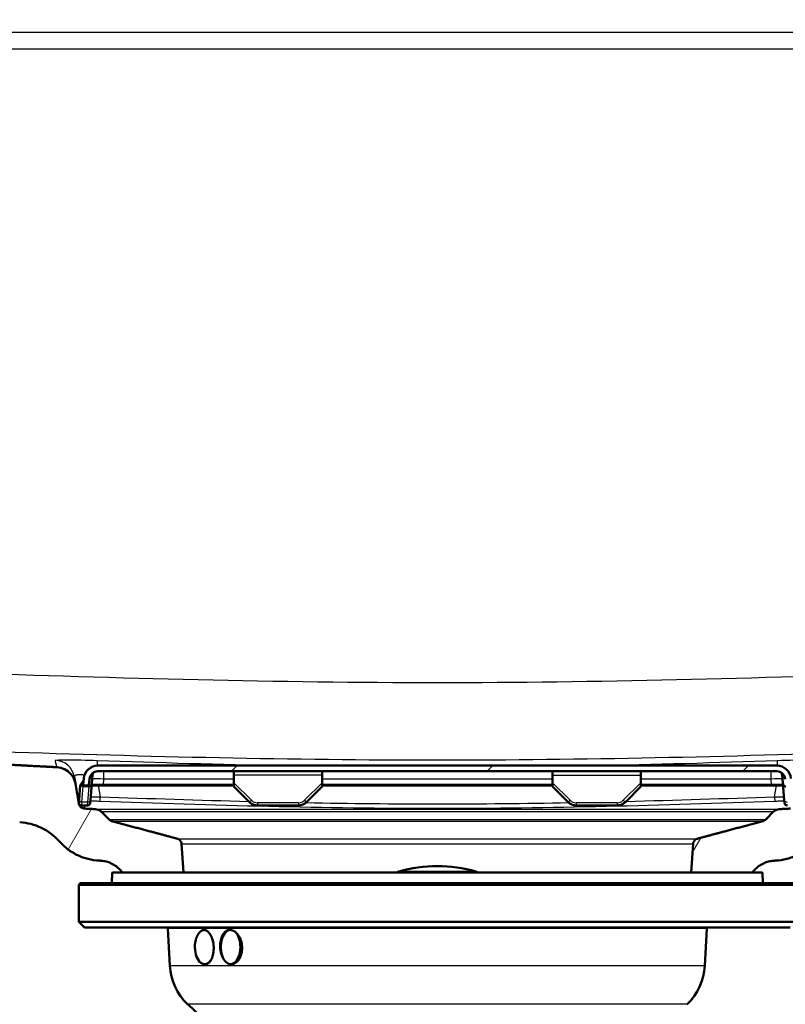
# Paper-space layout 'DF_1' of a CAD drawing. Units: millimetres. Extents: x 0 to 2100, y 0 to 4287.
# Drawn here: x 1085 to 1219, y 1485 to 1658 of the extents above; entities that cross this region are included whole.
import ezdxf

# ---------------------------------------------------------------- set-up
doc = ezdxf.new("R2010")
doc.units = ezdxf.units.MM
doc.header["$LTSCALE"] = 10
for name, color, linetype, lineweight in [('Hatch', 7, 'Continuous', 9), ('Visible Edges(ISO)', 7, 'Continuous', 50), ('Visible Tangent Edges(ISO)', 7, 'Continuous', 25)]:
    doc.layers.add(name, color=color, linetype=linetype, lineweight=lineweight)
pattern_1 = [(60, (0, 0), (-27.4963, 15.875), [])]

psp = doc.layouts.new('DF_1')

# ---------------------------------------------------------------- hatches: boundary and pattern name
at = {"layer": 'Hatch'}
h = psp.add_hatch(dxfattribs=at)
h.set_pattern_fill('ANSI31', color=256, scale=254, angle=15, style=0)
h.set_pattern_definition(pattern_1)
edge = h.paths.add_edge_path()
edge.add_spline(control_points=[(1231.25, 1516.87), (1234.23, 1517.03), (1237.47, 1517.2)], knot_values=[15.945672, 15.945672, 15.945672, 15.957306, 15.957306, 15.957306], weights=[1.084443, 1.042779, 1.001054], degree=2, periodic=0)
edge.add_spline(control_points=[(1237.47, 1517.2), (1239.64, 1517.32), (1241.77, 1517.76), (1245.97, 1519.35), (1247.98, 1520.52), (1251.91, 1523.78), (1253.68, 1525.96), (1256.26, 1530.89), (1257.05, 1533.58), (1257.29, 1536.34)], knot_values=[-3.013689, -3.013689, -3.013689, -3.013689, -2.363175, -2.363175, -1.668496, -1.668496, -0.832534, -0.832534, -0.000077, -0.000077, -0.000077, -0.000077], degree=3, periodic=0)
edge.add_line((1257.29, 1536.34), (1272.63, 1711.59))
edge.add_ellipse((1277.61, 1711.15), major_axis=(0.44, 4.98), ratio=1, start_angle=5, end_angle=90, ccw=False)
edge.add_line((1277.61, 1716.15), (1287.88, 1716.15))
edge.add_line((1287.88, 1716.15), (1287.88, 1726.15))
edge.add_line((1287.88, 1726.15), (1268.79, 1726.15))
edge.add_ellipse((1268.79, 1725.15), major_axis=(-1, 0), ratio=1, start_angle=270, end_angle=355)
edge.add_line((1267.8, 1725.24), (1251.67, 1540.89))
edge.add_spline(control_points=[(1251.67, 1540.89), (1251.53, 1539.35), (1251.16, 1537.83), (1249.92, 1534.88), (1249.04, 1533.47), (1246.62, 1530.74), (1245.01, 1529.54), (1241.43, 1527.82), (1239.49, 1527.32), (1237.51, 1527.22)], knot_values=[-2.152639, -2.152639, -2.152639, -2.152639, -1.687986, -1.687986, -1.19179, -1.19179, -0.594672, -0.594672, -0.000082, -0.000082, -0.000082, -0.000082], degree=3, periodic=0)
edge.add_line((1237.51, 1527.22), (1224.72, 1526.55))
edge.add_spline(control_points=[(1224.72, 1526.55), (1224.41, 1526.53), (1224.1, 1526.47), (1223.48, 1526.27), (1223.18, 1526.12), (1222.53, 1525.67), (1222.21, 1525.33), (1221.71, 1524.55), (1221.54, 1524.11), (1221.46, 1523.66)], knot_values=[-0.471577, -0.471577, -0.471577, -0.471577, -0.377286, -0.377286, -0.277532, -0.277532, -0.138817, -0.138817, 0, 0, 0, 0], degree=3, periodic=0)
edge.add_line((1221.46, 1523.66), (1220.83, 1520.11))
edge.add_spline(control_points=[(1220.83, 1520.11), (1220.82, 1520.02), (1220.79, 1519.93), (1220.71, 1519.77), (1220.66, 1519.69), (1220.51, 1519.52), (1220.4, 1519.44), (1220.16, 1519.32), (1220.03, 1519.29), (1219.9, 1519.28)], knot_values=[-0.134736, -0.134736, -0.134736, -0.134736, -0.107796, -0.107796, -0.079295, -0.079295, -0.039662, -0.039662, 0, 0, 0, 0], degree=3, periodic=0)
edge.add_line((1219.9, 1519.28), (1217.94, 1519.18))
edge.add_spline(control_points=[(1217.94, 1519.18), (1217.77, 1519.17), (1217.59, 1519.13), (1217.27, 1519), (1217.08, 1518.87), (1216.95, 1518.74)], knot_values=[0.229856, 0.229856, 0.229856, 0.229856, 0.277728, 0.277728, 0.333268, 0.333268, 0.333268, 0.333268], degree=3, periodic=0)
edge.add_line((1216.95, 1518.74), (1215.55, 1517.34))
edge.add_spline(control_points=[(1215.55, 1517.34), (1215.46, 1517.25), (1215.34, 1517.17), (1215.19, 1517.11), (1215.14, 1517.09), (1215.1, 1517.08)], knot_values=[0.074052, 0.074052, 0.074052, 0.074052, 0.111079, 0.111079, 0.123584, 0.123584, 0.123584, 0.123584], degree=3, periodic=0)
edge.add_line((1215.1, 1517.08), (1203.55, 1513.99))
edge.add_spline(control_points=[(1203.55, 1513.99), (1203.5, 1513.97), (1203.46, 1513.96), (1203.31, 1513.9), (1203.18, 1513.81), (1203.01, 1513.64), (1202.93, 1513.52), (1202.84, 1513.31), (1202.81, 1513.2), (1202.81, 1513.09)], knot_values=[0.172666, 0.172666, 0.172666, 0.172666, 0.185174, 0.185174, 0.222212, 0.222212, 0.25924, 0.25924, 0.289473, 0.289473, 0.289473, 0.289473], degree=3, periodic=0)
edge.add_line((1202.81, 1513.09), (1202.45, 1508.06))
edge.add_line((1202.45, 1508.06), (1213.24, 1508.06))
edge.add_line((1213.24, 1508.06), (1213.24, 1508.06))
edge.add_spline(control_points=[(1213.24, 1508.06), (1213.4, 1508.28), (1213.58, 1508.49), (1213.97, 1508.88), (1214.23, 1509.1), (1214.79, 1509.47), (1215.09, 1509.63), (1215.66, 1509.87), (1215.99, 1509.97), (1216.55, 1510.08), (1216.8, 1510.11), (1217.03, 1510.12)], knot_values=[1.776367, 1.776367, 1.776367, 1.776367, 1.851395, 1.851395, 1.943978, 1.943978, 2.03656, 2.03656, 2.129154, 2.129154, 2.19615, 2.19615, 2.19615, 2.19615], degree=3, periodic=0)
edge.add_line((1217.03, 1510.12), (1217.3, 1510.14))
edge.add_spline(control_points=[(1217.3, 1510.14), (1217.96, 1510.17), (1218.61, 1510.27), (1219.92, 1510.61), (1220.58, 1510.85), (1222.37, 1511.73), (1223.41, 1512.53), (1224.27, 1513.51)], knot_values=[-0.796963, -0.796963, -0.796963, -0.796963, -0.598663, -0.598663, -0.390398, -0.390398, -0.000007, -0.000007, -0.000007, -0.000007], degree=3, periodic=0)
edge.add_spline(control_points=[(1224.27, 1513.51), (1225.15, 1514.5), (1226.22, 1515.31), (1228.62, 1516.47), (1229.92, 1516.81), (1231.25, 1516.87)], knot_values=[-0.798008, -0.798008, -0.798008, -0.798008, -0.399004, -0.399004, 0, 0, 0, 0], degree=3, periodic=0)
h = psp.add_hatch(dxfattribs=at)
h.set_pattern_fill('ANSI31', color=256, scale=254, angle=15, style=0)
h.set_pattern_definition(pattern_1)
edge = h.paths.add_edge_path()
edge.add_line((827.32, 1506.15), (837.4, 1506.15))
edge.add_spline(control_points=[(837.4, 1506.15), (837.46, 1506.46), (837.56, 1506.77), (837.79, 1507.33), (837.95, 1507.63), (838.32, 1508.19), (838.54, 1508.45), (838.97, 1508.88), (839.23, 1509.1), (839.79, 1509.47), (840.09, 1509.63), (840.66, 1509.87), (840.99, 1509.97), (841.55, 1510.08), (841.8, 1510.11), (842.03, 1510.12)], knot_values=[1.57816, 1.57816, 1.57816, 1.57816, 1.666263, 1.666263, 1.758829, 1.758829, 1.851395, 1.851395, 1.943978, 1.943978, 2.03656, 2.03656, 2.129154, 2.129154, 2.19615, 2.19615, 2.19615, 2.19615], degree=3, periodic=0)
edge.add_line((842.03, 1510.12), (842.3, 1510.14))
edge.add_spline(control_points=[(842.3, 1510.14), (842.96, 1510.17), (843.61, 1510.27), (844.92, 1510.61), (845.58, 1510.85), (847.37, 1511.73), (848.41, 1512.53), (849.27, 1513.51)], knot_values=[-0.796963, -0.796963, -0.796963, -0.796963, -0.598663, -0.598663, -0.390398, -0.390398, -0.000007, -0.000007, -0.000007, -0.000007], degree=3, periodic=0)
edge.add_spline(control_points=[(849.27, 1513.51), (850.15, 1514.5), (851.22, 1515.31), (853.62, 1516.47), (854.92, 1516.81), (856.25, 1516.87)], knot_values=[-0.798008, -0.798008, -0.798008, -0.798008, -0.399004, -0.399004, 0, 0, 0, 0], degree=3, periodic=0)
edge.add_line((856.25, 1516.87), (988.05, 1523.78))
edge.add_spline(control_points=[(988.05, 1523.78), (990.21, 1523.9), (992.35, 1524.34), (996.54, 1525.93), (998.56, 1527.1), (1002.49, 1530.36), (1004.26, 1532.54), (1006.84, 1537.47), (1007.63, 1540.16), (1007.87, 1542.92)], knot_values=[-3.013736, -3.013736, -3.013736, -3.013736, -2.363193, -2.363193, -1.668498, -1.668498, -0.832536, -0.832536, -0.000018, -0.000018, -0.000018, -0.000018], degree=3, periodic=0)
edge.add_line((1007.87, 1542.92), (1016.37, 1640.09))
edge.add_ellipse((1021.35, 1639.66), major_axis=(0.44, 4.98), ratio=1, start_angle=5, end_angle=90, ccw=False)
edge.add_line((1021.35, 1644.66), (1044.4, 1644.66))
edge.add_ellipse((1044.4, 1639.66), major_axis=(5, 0), ratio=1, start_angle=5, end_angle=90, ccw=False)
edge.add_line((1049.38, 1640.09), (1058.46, 1536.34))
edge.add_spline(control_points=[(1058.46, 1536.34), (1058.65, 1534.18), (1059.17, 1532.06), (1060.9, 1527.93), (1062.14, 1525.95), (1065.53, 1522.14), (1067.78, 1520.45), (1072.79, 1518.04), (1075.51, 1517.35), (1078.28, 1517.2)], knot_values=[-3.013721, -3.013721, -3.013721, -3.013721, -2.363179, -2.363179, -1.668504, -1.668504, -0.832539, -0.832539, -0.000102, -0.000102, -0.000102, -0.000102], degree=3, periodic=0)
edge.add_spline(control_points=[(1078.28, 1517.2), (1081.52, 1517.03), (1084.51, 1516.87)], knot_values=[0.000147, 0.000147, 0.000147, 0.011781, 0.011781, 0.011781], weights=[1.001055, 1.042779, 1.084443], degree=2, periodic=0)
edge.add_spline(control_points=[(1084.51, 1516.87), (1085.84, 1516.81), (1087.14, 1516.47), (1089.53, 1515.31), (1090.6, 1514.5), (1091.48, 1513.51)], knot_values=[-0.798008, -0.798008, -0.798008, -0.798008, -0.399004, -0.399004, 0, 0, 0, 0], degree=3, periodic=0)
edge.add_spline(control_points=[(1091.48, 1513.51), (1091.94, 1512.99), (1092.44, 1512.53), (1093.53, 1511.71), (1094.12, 1511.36), (1095.9, 1510.52), (1097.17, 1510.2), (1098.46, 1510.14)], knot_values=[-0.796956, -0.796956, -0.796956, -0.796956, -0.591474, -0.591474, -0.387695, -0.387695, -0.000036, -0.000036, -0.000036, -0.000036], degree=3, periodic=0)
edge.add_line((1098.46, 1510.14), (1098.72, 1510.12))
edge.add_spline(control_points=[(1098.72, 1510.12), (1098.96, 1510.11), (1099.2, 1510.08), (1099.77, 1509.97), (1100.09, 1509.87), (1100.66, 1509.63), (1100.96, 1509.47), (1101.52, 1509.1), (1101.78, 1508.88), (1102.18, 1508.49), (1102.35, 1508.28), (1102.51, 1508.06)], knot_values=[0.76617, 0.76617, 0.76617, 0.76617, 0.833167, 0.833167, 0.92576, 0.92576, 1.018343, 1.018343, 1.110925, 1.110925, 1.185953, 1.185953, 1.185953, 1.185953], degree=3, periodic=0)
edge.add_line((1102.51, 1508.06), (1102.51, 1508.06))
edge.add_line((1102.51, 1508.06), (1113.3, 1508.06))
edge.add_line((1113.3, 1508.06), (1112.95, 1513.09))
edge.add_spline(control_points=[(1112.95, 1513.09), (1112.94, 1513.2), (1112.91, 1513.31), (1112.83, 1513.52), (1112.74, 1513.64), (1112.57, 1513.81), (1112.45, 1513.9), (1112.29, 1513.96), (1112.25, 1513.97), (1112.21, 1513.99)], knot_values=[0.303043, 0.303043, 0.303043, 0.303043, 0.333277, 0.333277, 0.370304, 0.370304, 0.407342, 0.407342, 0.419851, 0.419851, 0.419851, 0.419851], degree=3, periodic=0)
edge.add_line((1112.21, 1513.99), (1100.65, 1517.08))
edge.add_spline(control_points=[(1100.65, 1517.08), (1100.61, 1517.09), (1100.57, 1517.11), (1100.41, 1517.17), (1100.29, 1517.25), (1100.2, 1517.34)], knot_values=[0.468887, 0.468887, 0.468887, 0.468887, 0.481391, 0.481391, 0.518418, 0.518418, 0.518418, 0.518418], degree=3, periodic=0)
edge.add_line((1100.2, 1517.34), (1098.8, 1518.74))
edge.add_spline(control_points=[(1098.8, 1518.74), (1098.67, 1518.87), (1098.48, 1519), (1098.17, 1519.13), (1097.98, 1519.17), (1097.82, 1519.18)], knot_values=[0.555425, 0.555425, 0.555425, 0.555425, 0.610965, 0.610965, 0.658837, 0.658837, 0.658837, 0.658837], degree=3, periodic=0)
edge.add_line((1097.82, 1519.18), (1095.85, 1519.28))
edge.add_spline(control_points=[(1095.85, 1519.28), (1095.76, 1519.29), (1095.68, 1519.31), (1095.5, 1519.36), (1095.41, 1519.41), (1095.23, 1519.54), (1095.14, 1519.63), (1094.99, 1519.85), (1094.94, 1519.98), (1094.92, 1520.11)], knot_values=[-0.134736, -0.134736, -0.134736, -0.134736, -0.107796, -0.107796, -0.079295, -0.079295, -0.039662, -0.039662, 0, 0, 0, 0], degree=3, periodic=0)
edge.add_line((1094.92, 1520.11), (1094.3, 1523.66))
edge.add_spline(control_points=[(1094.3, 1523.66), (1094.24, 1523.97), (1094.14, 1524.27), (1093.87, 1524.85), (1093.68, 1525.13), (1093.15, 1525.73), (1092.78, 1526.01), (1091.95, 1526.41), (1091.49, 1526.52), (1091.03, 1526.55)], knot_values=[-0.471577, -0.471577, -0.471577, -0.471577, -0.377285, -0.377285, -0.277531, -0.277531, -0.138817, -0.138817, 0, 0, 0, 0], degree=3, periodic=0)
edge.add_line((1091.03, 1526.55), (1078.24, 1527.22))
edge.add_spline(control_points=[(1078.24, 1527.22), (1076.7, 1527.3), (1075.17, 1527.62), (1072.18, 1528.75), (1070.74, 1529.59), (1067.93, 1531.91), (1066.66, 1533.47), (1064.82, 1536.99), (1064.26, 1538.91), (1064.09, 1540.89)], knot_values=[-2.152627, -2.152627, -2.152627, -2.152627, -1.687982, -1.687982, -1.191782, -1.191782, -0.594667, -0.594667, -0.000077, -0.000077, -0.000077, -0.000077], degree=3, periodic=0)
edge.add_line((1064.09, 1540.89), (1054.45, 1651.01))
edge.add_ellipse((1050.47, 1650.66), major_axis=(-0.35, 3.98), ratio=1, start_angle=270, end_angle=355)
edge.add_line((1050.47, 1654.66), (1015.29, 1654.66))
edge.add_ellipse((1015.29, 1650.66), major_axis=(-4, 0), ratio=1, start_angle=270, end_angle=355)
edge.add_line((1011.3, 1651.01), (1002.24, 1547.47))
edge.add_spline(control_points=[(1002.24, 1547.47), (1002.11, 1545.93), (1001.74, 1544.41), (1000.5, 1541.46), (999.61, 1540.05), (997.19, 1537.33), (995.59, 1536.12), (992, 1534.4), (990.07, 1533.9), (988.09, 1533.8)], knot_values=[-2.152713, -2.152713, -2.152713, -2.152713, -1.687996, -1.687996, -1.191788, -1.191788, -0.59467, -0.59467, -0.000062, -0.000062, -0.000062, -0.000062], degree=3, periodic=0)
edge.add_line((988.09, 1533.8), (849.72, 1526.55))
edge.add_spline(control_points=[(849.72, 1526.55), (849.41, 1526.53), (849.1, 1526.47), (848.48, 1526.27), (848.18, 1526.12), (847.53, 1525.67), (847.21, 1525.33), (846.71, 1524.55), (846.54, 1524.11), (846.46, 1523.66)], knot_values=[-0.471577, -0.471577, -0.471577, -0.471577, -0.377286, -0.377286, -0.277532, -0.277532, -0.138817, -0.138817, 0, 0, 0, 0], degree=3, periodic=0)
edge.add_line((846.46, 1523.66), (845.83, 1520.11))
edge.add_spline(control_points=[(845.83, 1520.11), (845.82, 1520.02), (845.79, 1519.93), (845.71, 1519.77), (845.66, 1519.69), (845.51, 1519.52), (845.4, 1519.44), (845.16, 1519.32), (845.03, 1519.29), (844.9, 1519.28)], knot_values=[-0.134736, -0.134736, -0.134736, -0.134736, -0.107796, -0.107796, -0.079295, -0.079295, -0.039662, -0.039662, 0, 0, 0, 0], degree=3, periodic=0)
edge.add_line((844.9, 1519.28), (842.94, 1519.18))
edge.add_spline(control_points=[(842.94, 1519.18), (842.77, 1519.17), (842.59, 1519.13), (842.27, 1519), (842.08, 1518.87), (841.95, 1518.74)], knot_values=[0.229856, 0.229856, 0.229856, 0.229856, 0.277728, 0.277728, 0.333268, 0.333268, 0.333268, 0.333268], degree=3, periodic=0)
edge.add_line((841.95, 1518.74), (840.55, 1517.34))
edge.add_spline(control_points=[(840.55, 1517.34), (840.46, 1517.25), (840.34, 1517.17), (840.19, 1517.11), (840.14, 1517.09), (840.1, 1517.08)], knot_values=[0.074052, 0.074052, 0.074052, 0.074052, 0.111079, 0.111079, 0.123584, 0.123584, 0.123584, 0.123584], degree=3, periodic=0)
edge.add_line((840.1, 1517.08), (839.73, 1516.98))
edge.add_line((839.73, 1516.98), (839.88, 1516.98))
edge.add_line((839.88, 1516.98), (839.96, 1516.29))
edge.add_line((839.96, 1516.29), (834.86, 1515.68))
edge.add_line((834.86, 1515.68), (828.55, 1513.99))
edge.add_spline(control_points=[(828.55, 1513.99), (828.5, 1513.97), (828.46, 1513.96), (828.31, 1513.9), (828.18, 1513.81), (828.01, 1513.64), (827.93, 1513.52), (827.84, 1513.31), (827.81, 1513.2), (827.81, 1513.09)], knot_values=[0.172666, 0.172666, 0.172666, 0.172666, 0.185174, 0.185174, 0.222212, 0.222212, 0.25924, 0.25924, 0.289473, 0.289473, 0.289473, 0.289473], degree=3, periodic=0)
edge.add_line((827.81, 1513.09), (827.32, 1506.15))
h = psp.add_hatch(dxfattribs=at)
h.set_pattern_fill('ANSI31', color=256, scale=254, style=0)
h.set_pattern_definition([(45, (0, 0), (-22.45064, 22.45064), [])])
edge = h.paths.add_edge_path()
edge.add_ellipse((1217.5, 1524.33), major_axis=(1.5, 0), ratio=1, start_angle=5, end_angle=90)
edge.add_line((1217.5, 1525.83), (1098.25, 1525.83))
edge.add_ellipse((1098.25, 1524.33), major_axis=(0.13, 1.49), ratio=1, start_angle=5, end_angle=90)
edge.add_line((1096.75, 1524.47), (1096.66, 1523.43))
edge.add_line((1096.66, 1523.43), (1096.56, 1523.33))
edge.add_line((1096.56, 1523.33), (1095.75, 1523.33))
edge.add_line((1095.75, 1523.33), (1095.66, 1523.44))
edge.add_line((1095.66, 1523.44), (1095.76, 1524.55))
edge.add_ellipse((1098.25, 1524.33), major_axis=(-2.5, 0), ratio=1, start_angle=270, end_angle=355, ccw=False)
edge.add_line((1098.25, 1526.83), (1217.5, 1526.83))
edge.add_ellipse((1217.5, 1524.33), major_axis=(-0.22, 2.49), ratio=1, start_angle=270, end_angle=355, ccw=False)
edge.add_line((1220, 1524.55), (1220.09, 1523.44))
edge.add_line((1220.09, 1523.44), (1220, 1523.33))
edge.add_line((1220, 1523.33), (1219.2, 1523.33))
edge.add_line((1219.2, 1523.33), (1219.09, 1523.43))
edge.add_line((1219.09, 1523.43), (1219, 1524.47))

# ---------------------------------------------------------------- linework, layer by layer
at = {"layer": 'Visible Edges(ISO)'}
for p, q in [((1217.5, 1526.83), (1098.25, 1526.83)), ((1094.08, 1524.86), (1094.3, 1523.66)), ((1095.76, 1524.55), (1095.66, 1523.44)), ((1096.66, 1523.43), (1096.75, 1524.47)), ((1097.32, 1525.16), (1097.2, 1523.81)), ((1098.25, 1525.83), (1217.5, 1525.83)), ((1122.13, 1525.16), (1122.13, 1525.77)), ((1122.13, 1523.81), (1122.13, 1525.16)), ((1137.63, 1525.77), (1137.63, 1525.16)), ((1137.63, 1525.16), (1137.63, 1523.81)), ((1178.13, 1525.77), (1178.13, 1525.16)), ((1178.13, 1525.16), (1178.13, 1523.81)), ((1193.63, 1525.16), (1193.63, 1525.77)), ((1193.63, 1523.81), (1193.63, 1525.16)), ((1218.44, 1525.16), (1218.55, 1523.81)), ((1094.92, 1520.11), (1094.3, 1523.66)), ((1095.15, 1523.37), (1094.93, 1520.82)), ((1095.15, 1523.37), (1095.27, 1523.54)), ((1095.27, 1523.54), (1095.73, 1524.19)), ((1095.64, 1523.23), (1096.64, 1523.14)), ((1095.66, 1523.44), (1095.75, 1523.33)), ((1095.75, 1523.33), (1096.56, 1523.33)), ((1096.56, 1523.33), (1096.66, 1523.43)), ((1096.93, 1520.73), (1097.2, 1523.81)), ((1097.16, 1523.33), (1099.15, 1523.33)), ((1122.13, 1523.43), (1099.15, 1523.43)), ((1099.15, 1523.33), (1122.13, 1523.33)), ((1122.13, 1523.14), (1122.13, 1523.81)), ((1122.13, 1523.14), (1124.86, 1520.42)), ((1134.9, 1520.42), (1137.63, 1523.14)), ((1137.63, 1523.81), (1137.63, 1523.14)), ((1178.13, 1523.43), (1137.63, 1523.43)), ((1137.63, 1523.33), (1178.13, 1523.33)), ((1178.13, 1523.14), (1178.13, 1523.81)), ((1178.13, 1523.14), (1180.86, 1520.42)), ((1190.9, 1520.42), (1193.63, 1523.14)), ((1193.63, 1523.81), (1193.63, 1523.14)), ((1216.6, 1523.43), (1193.63, 1523.43)), ((1193.63, 1523.33), (1216.6, 1523.33)), ((1216.6, 1523.33), (1218.6, 1523.33)), ((1218.55, 1523.81), (1218.82, 1520.73)), ((1094.89, 1520.38), (1094.93, 1520.82)), ((1095.39, 1519.83), (1096.39, 1519.83)), ((1096.93, 1520.73), (1096.89, 1520.29)), ((1126.28, 1519.83), (1133.47, 1519.83)), ((1182.28, 1519.83), (1189.47, 1519.83)), ((1218.86, 1520.29), (1218.82, 1520.73)), ((1100.2, 1517.34), (1098.8, 1518.74)), ((1216.95, 1518.74), (1215.55, 1517.34)), ((1113.3, 1508.06), (1112.95, 1513.09)), ((1202.81, 1513.09), (1202.45, 1508.06)), ((1100.77, 1507.97), (1100.71, 1506.15)), ((1214.88, 1508.06), (1100.87, 1508.06)), ((1214.98, 1507.97), (1215.04, 1506.15)), ((1095.13, 1506.15), (1094.88, 1505.9)), ((1220.88, 1505.9), (1094.88, 1505.9)), ((1094.88, 1499.4), (1094.88, 1505.9)), ((1220.63, 1506.15), (1095.13, 1506.15)), ((1220.88, 1499.4), (1094.88, 1499.4)), ((1095.88, 1498.4), (1094.88, 1499.4)), ((1219.88, 1498.4), (1095.88, 1498.4)), ((1110.9, 1491.65), (1110.55, 1498.2)), ((1204.86, 1491.65), (1205.2, 1498.2)), ((1116.99, 1491.95), (1117.14, 1491.95)), ((1121.56, 1491.95), (1121.7, 1491.95)), ((1135.13, 1465.07), (1114.04, 1484.89))]:
    psp.add_line(p, q, dxfattribs=at)
for centre, radius, start, end in [((1098.25, 1524.33), 2.5, 90, 175), ((1217.5, 1524.33), 2.5, 5, 90), ((1098.25, 1524.33), 1.5, 90, 175), ((1098.01, 1525.1), 0.7, 107.0243, 175), ((1217.5, 1524.33), 1.5, 5, 90), ((1217.74, 1525.1), 0.7, 5, 72.9757), ((1095.39, 1520.33), 0.5, 175, 184.6758), ((1095.39, 1520.33), 0.5, 220.5791, 270), ((1096.39, 1520.33), 0.5, 270, 355), ((1219.36, 1520.33), 0.5, 185, 270), ((1157.88, 1483.15), 26, 74.8834, 105.1166), ((1100.87, 1507.96), 0.1, 90, 178), ((1151.23, 1507.77), 0.5, 105.1166, 143.9926), ((1164.53, 1507.77), 0.5, 36.0074, 74.8834), ((1214.88, 1507.96), 0.1, 2, 90), ((1109.56, 1498.15), 1, 3, 14.4775), ((1206.2, 1498.15), 1, 165.5225, 177), ((1120.88, 1492.17), 10, 183, 226.7828), ((1194.87, 1492.17), 10, 313.2172, 357)]:
    psp.add_arc(centre, radius, start, end, dxfattribs=at)
for centre, major_axis, ratio, start_param, end_param in [((1095.7, 1523.94), (-0.062, -0.704), 0.707107, 5.371655, 6.283185), ((1096.7, 1523.85), (-0.062, -0.704), 0.707107, 0, 1.570796), ((1219.05, 1523.85), (0.062, -0.704), 0.707107, 4.712389, 6.283185), ((1116.99, 1494.95), (0, -3), 0.570448, 3.579602, 7.049682), ((1116.99, 1494.95), (0, 3), 0.570448, 0.035793, 0.438009), ((1121.56, 1494.95), (0, 3), 0.570448, 0.031682, 2.375096), ((1121.56, 1494.95), (0, -3), 0.570448, 5.516689, 8.986769)]:
    psp.add_ellipse(centre, major_axis=major_axis, ratio=ratio, start_param=start_param, end_param=end_param, dxfattribs=at)
for points, weights in [([(1091.03, 1526.55), (1085.19, 1526.85), (1078.24, 1527.22)], [1.19173215188, 1.09784045798, 1.00363959507]), ([(1097.82, 1519.18), (1096.85, 1519.23), (1095.85, 1519.28)], [1.03546734658, 1.01944466061, 1.00341041488]), ([(1219.9, 1519.28), (1218.9, 1519.23), (1217.94, 1519.18)], [1.00341040809, 1.01944465722, 1.03546734658]), ([(1112.21, 1513.99), (1107.08, 1515.36), (1100.65, 1517.08)], [1, 1.00636288385, 1]), ([(1215.1, 1517.08), (1208.67, 1515.36), (1203.55, 1513.99)], [1, 1.00636288409, 1]), ([(1098.46, 1510.14), (1098.59, 1510.13), (1098.72, 1510.12)], [1.00151028296, 1.00371727779, 1.00592404336]), ([(1217.03, 1510.12), (1217.16, 1510.13), (1217.3, 1510.14)], [1.00592404336, 1.00371872788, 1.00151318344])]:
    psp.add_rational_spline(points, weights, degree=2, dxfattribs=at)
for points, knots in [([(1094.3, 1523.66), (1094.24, 1523.97), (1094.14, 1524.27), (1093.87, 1524.85), (1093.68, 1525.13), (1093.15, 1525.73), (1092.78, 1526.01), (1091.95, 1526.41), (1091.49, 1526.52), (1091.03, 1526.55)], [-0.4715769, -0.4715769, -0.4715769, -0.4715769, -0.3772855, -0.3772855, -0.2775314, -0.2775314, -0.1388167, -0.1388167, 0, 0, 0, 0]), ([(1099.15, 1523.43), (1099.15, 1523.43), (1099.14, 1523.43), (1098.74, 1523.43), (1098.34, 1523.43), (1097.77, 1523.43), (1097.57, 1523.43), (1097.39, 1523.43), (1097.31, 1523.43), (1097.23, 1523.43), (1097.17, 1523.43)], [-41.0081747, -41.0081747, -41.0081747, -41.0081747, -41.0057356, -41.0057356, -40.8817428, -40.8817428, -40.8042473, -40.8042473, -40.8042473, -40.7682777, -40.7682777, -40.7682777, -40.7682777]), ([(1218.59, 1523.43), (1218.52, 1523.43), (1218.44, 1523.43), (1218.36, 1523.43), (1218.19, 1523.43), (1217.98, 1523.43), (1217.41, 1523.43), (1217.02, 1523.43), (1216.61, 1523.43), (1216.61, 1523.43), (1216.6, 1523.43)], [-2.9876459, -2.9876459, -2.9876459, -2.9876459, -2.9516761, -2.9516761, -2.9516761, -2.8741806, -2.8741806, -2.7501879, -2.7501879, -2.7477487, -2.7477487, -2.7477487, -2.7477487]), ([(1095.85, 1519.28), (1095.76, 1519.29), (1095.68, 1519.31), (1095.5, 1519.36), (1095.41, 1519.41), (1095.23, 1519.54), (1095.14, 1519.63), (1094.99, 1519.85), (1094.94, 1519.98), (1094.92, 1520.11)], [-0.1347364, -0.1347364, -0.1347364, -0.1347364, -0.107796, -0.107796, -0.0792948, -0.0792948, -0.039662, -0.039662, 0, 0, 0, 0]), ([(1098.8, 1518.74), (1098.67, 1518.87), (1098.48, 1519), (1098.17, 1519.13), (1097.98, 1519.17), (1097.82, 1519.18)], [0.5554245, 0.5554245, 0.5554245, 0.5554245, 0.6109649, 0.6109649, 0.658837, 0.658837, 0.658837, 0.658837]), ([(1126.28, 1519.83), (1126.18, 1519.83), (1126.07, 1519.84), (1125.86, 1519.88), (1125.76, 1519.9), (1125.56, 1519.97), (1125.46, 1520.01), (1125.27, 1520.1), (1125.18, 1520.16), (1125.01, 1520.28), (1124.93, 1520.35), (1124.86, 1520.42)], [0.7816001, 0.7816001, 0.7816001, 0.7816001, 0.9394393, 0.9394393, 1.0972786, 1.0972786, 1.2551178, 1.2551178, 1.4129571, 1.4129571, 1.5707963, 1.5707963, 1.5707963, 1.5707963]), ([(1134.9, 1520.42), (1134.82, 1520.35), (1134.74, 1520.28), (1134.57, 1520.16), (1134.48, 1520.1), (1134.29, 1520.01), (1134.19, 1519.97), (1133.99, 1519.9), (1133.89, 1519.88), (1133.68, 1519.84), (1133.58, 1519.83), (1133.47, 1519.83)], [-1.5707963, -1.5707963, -1.5707963, -1.5707963, -1.4129571, -1.4129571, -1.2551178, -1.2551178, -1.0972786, -1.0972786, -0.9394393, -0.9394393, -0.7816001, -0.7816001, -0.7816001, -0.7816001]), ([(1182.28, 1519.83), (1182.18, 1519.83), (1182.07, 1519.84), (1181.86, 1519.88), (1181.76, 1519.9), (1181.56, 1519.97), (1181.46, 1520.01), (1181.27, 1520.1), (1181.18, 1520.16), (1181.01, 1520.28), (1180.93, 1520.35), (1180.86, 1520.42)], [0.7816001, 0.7816001, 0.7816001, 0.7816001, 0.9394393, 0.9394393, 1.0972786, 1.0972786, 1.2551178, 1.2551178, 1.4129571, 1.4129571, 1.5707963, 1.5707963, 1.5707963, 1.5707963]), ([(1190.9, 1520.42), (1190.82, 1520.35), (1190.74, 1520.28), (1190.57, 1520.16), (1190.48, 1520.1), (1190.29, 1520.01), (1190.19, 1519.97), (1189.99, 1519.9), (1189.89, 1519.88), (1189.68, 1519.84), (1189.58, 1519.83), (1189.47, 1519.83)], [-1.5707963, -1.5707963, -1.5707963, -1.5707963, -1.4129571, -1.4129571, -1.2551178, -1.2551178, -1.0972786, -1.0972786, -0.9394393, -0.9394393, -0.7816001, -0.7816001, -0.7816001, -0.7816001]), ([(1217.94, 1519.18), (1217.77, 1519.17), (1217.59, 1519.13), (1217.27, 1519), (1217.08, 1518.87), (1216.95, 1518.74)], [0.2298557, 0.2298557, 0.2298557, 0.2298557, 0.2777278, 0.2777278, 0.3332681, 0.3332681, 0.3332681, 0.3332681]), ([(1084.51, 1516.87), (1085.84, 1516.81), (1087.14, 1516.47), (1089.53, 1515.31), (1090.6, 1514.5), (1091.48, 1513.51)], [-0.7980085, -0.7980085, -0.7980085, -0.7980085, -0.3990043, -0.3990043, -0.0000001, -0.0000001, -0.0000001, -0.0000001]), ([(1100.65, 1517.08), (1100.61, 1517.09), (1100.57, 1517.11), (1100.41, 1517.17), (1100.29, 1517.25), (1100.2, 1517.34)], [0.46888655, 0.46888655, 0.46888655, 0.46888655, 0.48139128, 0.48139128, 0.51841822, 0.51841822, 0.51841822, 0.51841822]), ([(1215.55, 1517.34), (1215.46, 1517.25), (1215.34, 1517.17), (1215.19, 1517.11), (1215.14, 1517.09), (1215.1, 1517.08)], [0.07405231, 0.07405231, 0.07405231, 0.07405231, 0.11107924, 0.11107924, 0.12358398, 0.12358398, 0.12358398, 0.12358398]), ([(1112.95, 1513.09), (1112.94, 1513.2), (1112.91, 1513.31), (1112.83, 1513.52), (1112.74, 1513.64), (1112.57, 1513.81), (1112.45, 1513.9), (1112.29, 1513.96), (1112.25, 1513.97), (1112.21, 1513.99)], [0.3030433, 0.3030433, 0.3030433, 0.3030433, 0.3332769, 0.3332769, 0.3703044, 0.3703044, 0.4073421, 0.4073421, 0.4198509, 0.4198509, 0.4198509, 0.4198509]), ([(1203.55, 1513.99), (1203.5, 1513.97), (1203.46, 1513.96), (1203.31, 1513.9), (1203.18, 1513.81), (1203.01, 1513.64), (1202.93, 1513.52), (1202.84, 1513.31), (1202.81, 1513.2), (1202.81, 1513.09)], [0.1726657, 0.1726657, 0.1726657, 0.1726657, 0.1851745, 0.1851745, 0.2222122, 0.2222122, 0.2592396, 0.2592396, 0.2894732, 0.2894732, 0.2894732, 0.2894732]), ([(1091.48, 1513.51), (1091.94, 1512.99), (1092.44, 1512.53), (1093.53, 1511.71), (1094.12, 1511.36), (1095.9, 1510.52), (1097.17, 1510.2), (1098.46, 1510.14)], [-0.7969561, -0.7969561, -0.7969561, -0.7969561, -0.5914739, -0.5914739, -0.3876955, -0.3876955, -0.0000359, -0.0000359, -0.0000359, -0.0000359]), ([(1217.3, 1510.14), (1217.96, 1510.17), (1218.61, 1510.27), (1219.92, 1510.61), (1220.58, 1510.85), (1222.37, 1511.73), (1223.41, 1512.53), (1224.27, 1513.51)], [-0.7969632, -0.7969632, -0.7969632, -0.7969632, -0.5986629, -0.5986629, -0.3903982, -0.3903982, -0.0000066, -0.0000066, -0.0000066, -0.0000066]), ([(1098.72, 1510.12), (1098.96, 1510.11), (1099.2, 1510.08), (1099.77, 1509.97), (1100.09, 1509.87), (1100.66, 1509.63), (1100.96, 1509.47), (1101.52, 1509.1), (1101.78, 1508.88), (1102.18, 1508.49), (1102.35, 1508.28), (1102.51, 1508.06)], [0.7661696, 0.7661696, 0.7661696, 0.7661696, 0.8331665, 0.8331665, 0.9257601, 0.9257601, 1.0183426, 1.0183426, 1.1109251, 1.1109251, 1.1859527, 1.1859527, 1.1859527, 1.1859527]), ([(1213.24, 1508.06), (1213.4, 1508.28), (1213.58, 1508.49), (1213.97, 1508.88), (1214.23, 1509.1), (1214.79, 1509.47), (1215.09, 1509.63), (1215.66, 1509.87), (1215.99, 1509.97), (1216.55, 1510.08), (1216.8, 1510.11), (1217.03, 1510.12)], [1.7763674, 1.7763674, 1.7763674, 1.7763674, 1.851395, 1.851395, 1.9439775, 1.9439775, 2.03656, 2.03656, 2.1291536, 2.1291536, 2.1961505, 2.1961505, 2.1961505, 2.1961505]), ([(1116.27, 1497.67), (1116.28, 1497.69), (1116.3, 1497.7), (1116.49, 1497.87), (1116.68, 1497.95), (1117.06, 1497.96), (1117.27, 1497.88), (1117.67, 1497.58), (1117.86, 1497.35), (1118.17, 1496.81), (1118.31, 1496.48), (1118.51, 1495.74), (1118.57, 1495.33), (1118.59, 1494.96)], [1.2343734, 1.2343734, 1.2343734, 1.2343734, 1.245637, 1.245637, 1.3596557, 1.3596557, 1.4730623, 1.4730623, 1.5864689, 1.5864689, 1.699814, 1.699814, 1.8131592, 1.8131592, 1.8131592, 1.8131592]), ([(1120.37, 1492.79), (1120.36, 1492.81), (1120.35, 1492.82), (1120.17, 1493.1), (1120.02, 1493.44), (1119.8, 1494.18), (1119.74, 1494.58), (1119.71, 1495.33), (1119.74, 1495.74), (1119.89, 1496.48), (1120.01, 1496.81), (1120.31, 1497.35), (1120.51, 1497.58), (1120.96, 1497.88), (1121.21, 1497.96), (1121.69, 1497.95), (1121.96, 1497.87), (1122.23, 1497.7), (1122.26, 1497.69), (1122.28, 1497.67)], [0.6715482, 0.6715482, 0.6715482, 0.6715482, 0.6781125, 0.6781125, 0.7910175, 0.7910175, 0.9039226, 0.9039226, 1.0172678, 1.0172678, 1.1306129, 1.1306129, 1.2440195, 1.2440195, 1.3574261, 1.3574261, 1.4714448, 1.4714448, 1.4827083, 1.4827083, 1.4827083, 1.4827083]), ([(1122.28, 1497.67), (1122.5, 1497.52), (1122.71, 1497.3), (1123.08, 1496.79), (1123.25, 1496.46), (1123.49, 1495.71), (1123.56, 1495.31), (1123.57, 1494.93)], [1.4827083, 1.4827083, 1.4827083, 1.4827083, 1.5854635, 1.5854635, 1.6993113, 1.6993113, 1.8131592, 1.8131592, 1.8131592, 1.8131592]), ([(1118.59, 1494.96), (1118.6, 1494.58), (1118.58, 1494.18), (1118.44, 1493.44), (1118.33, 1493.1), (1118.19, 1492.82), (1118.19, 1492.81), (1118.18, 1492.79)], [0, 0, 0, 0, 0.1129051, 0.1129051, 0.2258101, 0.2258101, 0.2323744, 0.2323744, 0.2323744, 0.2323744]), ([(1123.57, 1494.93), (1123.59, 1494.56), (1123.55, 1494.16), (1123.37, 1493.42), (1123.22, 1493.09), (1122.88, 1492.56), (1122.67, 1492.33), (1122.19, 1492.03), (1121.94, 1491.95), (1121.7, 1491.95)], [0, 0, 0, 0, 0.1126594, 0.1126594, 0.2253187, 0.2253187, 0.3386119, 0.3386119, 0.4505676, 0.4505676, 0.4505676, 0.4505676]), ([(1118.18, 1492.79), (1118.05, 1492.54), (1117.89, 1492.33), (1117.53, 1492.03), (1117.33, 1491.96), (1117.14, 1491.95), (1117.14, 1491.95), (1117.14, 1491.95)], [0.2323744, 0.2323744, 0.2323744, 0.2323744, 0.3389138, 0.3389138, 0.4520175, 0.4520175, 0.453355, 0.453355, 0.453355, 0.453355])]:
    psp.add_open_spline(points, degree=3, knots=knots, dxfattribs=at)
at = {"layer": 'Visible Tangent Edges(ISO)'}
for p, q in [((1063.34, 1655.72), (1252.41, 1655.72)), ((1251.49, 1652.71), (1064.26, 1652.71)), ((1099.24, 1524.47), (1099.15, 1523.43)), ((1099.24, 1525.83), (1099.24, 1524.47)), ((1122.13, 1524.47), (1099.24, 1524.47)), ((1137.63, 1525.77), (1122.13, 1525.77)), ((1137.63, 1525.16), (1122.13, 1525.16)), ((1178.13, 1524.47), (1137.63, 1524.47)), ((1193.63, 1525.77), (1178.13, 1525.77)), ((1178.13, 1525.16), (1193.63, 1525.16)), ((1216.51, 1524.47), (1193.63, 1524.47)), ((1216.51, 1524.47), (1216.51, 1525.83)), ((1216.6, 1523.43), (1216.51, 1524.47)), ((1095.4, 1520.43), (1095.64, 1523.23)), ((1096.64, 1523.14), (1096.4, 1520.43)), ((1098.29, 1523.33), (1098.64, 1521.36)), ((1099.15, 1523.33), (1099.15, 1523.43)), ((1125.21, 1520.73), (1122.13, 1523.81)), ((1137.63, 1523.81), (1134.54, 1520.73)), ((1181.21, 1520.73), (1178.13, 1523.81)), ((1193.63, 1523.81), (1190.54, 1520.73)), ((1216.6, 1523.33), (1216.6, 1523.43)), ((1217.11, 1521.36), (1217.46, 1523.33)), ((1096.4, 1520.43), (1095.4, 1520.43)), ((1097.82, 1519.18), (1217.94, 1519.18)), ((1126.28, 1520.29), (1126.28, 1519.83)), ((1133.47, 1520.29), (1126.28, 1520.29)), ((1133.47, 1520.29), (1133.47, 1519.83)), ((1182.28, 1520.29), (1182.28, 1519.83)), ((1189.47, 1520.29), (1182.28, 1520.29)), ((1189.47, 1520.29), (1189.47, 1519.83)), ((1098.8, 1518.74), (1216.95, 1518.74)), ((1100.2, 1517.34), (1215.55, 1517.34)), ((1100.65, 1517.08), (1215.1, 1517.08)), ((1112.21, 1513.99), (1203.55, 1513.99)), ((1112.95, 1513.09), (1202.81, 1513.09)), ((1214.98, 1507.97), (1100.77, 1507.97)), ((1164.66, 1508.25), (1151.1, 1508.25)), ((1205.2, 1498.2), (1110.55, 1498.2)), ((1204.86, 1491.65), (1110.9, 1491.65)), ((1201.72, 1484.89), (1114.04, 1484.89))]:
    psp.add_line(p, q, dxfattribs=at)
for centre, major_axis, ratio, start_param, end_param in [((1090.64, 1524.26), (3.45, 0.61), 0.999366, 0, 1.357269), ((1098.02, 1524.26), (0.12, 3.5), 0.006183, 0.039103, 0.743936), ((1217.73, 1524.26), (-0.12, 3.5), 0.006183, 5.539249, 6.244083), ((1099.25, 1524.33), (-2.5, 0.13), 0.052032, 4.718159, 5.637858), ((1216.5, 1524.33), (-2.5, -0.13), 0.052032, 3.786919, 4.706619), ((1095.69, 1521.54), (-0.985, -0.174), 0.999318, 0, 0.547491), ((1095.43, 1520.78), (-0.498, 0.044), 0.707107, 0, 1.570796), ((1098.64, 1521.54), (-0.036, -0.999), 0.006412, 0.037906, 1.39638), ((1217.11, 1521.54), (0.036, -0.999), 0.006412, 4.886805, 6.245279), ((1095.52, 1521.83), (-0.13, -2), 0.021614, 5.495408, 6.284604), ((1096.52, 1521.83), (0.13, 2), 0.021614, 2.353815, 3.143012), ((1096.43, 1520.78), (0.498, -0.044), 0.707107, 4.712389, 6.283185), ((1125.21, 1520.78), (-0.353, -0.354), 0.061628, 0, 1.509011), ((1126.27, 1521.79), (1.28, -0.79), 0.991537, 4.479809, 5.269005), ((1133.48, 1521.79), (-1.28, -0.79), 0.991537, 1.01418, 1.803376), ((1134.54, 1520.78), (0.353, -0.354), 0.061628, 4.774174, 6.283185), ((1181.21, 1520.78), (-0.353, -0.354), 0.061628, 0, 1.509011), ((1182.27, 1521.79), (1.28, -0.79), 0.991537, 4.479809, 5.269005), ((1189.48, 1521.79), (-1.28, -0.79), 0.991537, 1.01418, 1.803376), ((1190.54, 1520.78), (0.353, -0.354), 0.061628, 4.774174, 6.283185), ((1219.32, 1520.78), (-0.498, -0.044), 0.707107, 0, 1.570796)]:
    psp.add_ellipse(centre, major_axis=major_axis, ratio=ratio, start_param=start_param, end_param=end_param, dxfattribs=at)
for points, knots in [([(1073.84, 1543.2), (1101.85, 1542.19), (1129.85, 1541.44), (1157.88, 1541.44), (1157.88, 1541.44), (1157.89, 1541.44), (1157.9, 1541.44), (1185.91, 1541.44), (1213.91, 1542.19), (1241.91, 1543.2)], [0, 0, 0, 0, 0.5, 0.5, 0.5, 0.500111, 0.500111, 0.500111, 1, 1, 1, 1]), ([(1234.44, 1529.24), (1208.92, 1528.38), (1183.41, 1527.77), (1132.35, 1527.77), (1106.83, 1528.38), (1081.32, 1529.24)], [0, 0, 0, 0, 0.5, 0.5, 1, 1, 1, 1]), ([(1090.77, 1527.75), (1090.76, 1527.82), (1091.53, 1527.86), (1092.89, 1527.86), (1094.26, 1527.86), (1096.19, 1527.82), (1098.14, 1527.75)], [0, 0, 0, 0, 0.5, 0.5, 0.5, 1, 1, 1, 1]), ([(1217.61, 1527.75), (1219.56, 1527.82), (1221.49, 1527.86), (1222.85, 1527.86), (1224.22, 1527.86), (1224.99, 1527.82), (1224.98, 1527.75)], [0, 0, 0, 0, 0.5, 0.5, 0.5, 1, 1, 1, 1]), ([(1095.9, 1525.18), (1095.88, 1525.18), (1095.87, 1525.18), (1095.86, 1525.18), (1095.49, 1525.21), (1095.15, 1525.22), (1094.88, 1525.2), (1094.61, 1525.19), (1094.39, 1525.15), (1094.26, 1525.09), (1094.12, 1525.03), (1094.07, 1524.95), (1094.08, 1524.86)], [0.3537084, 0.3537084, 0.3537084, 0.3537084, 0.3608693, 0.3608693, 0.3608693, 0.5677575, 0.5677575, 0.5677575, 0.7812953, 0.7812953, 0.7812953, 1, 1, 1, 1]), ([(1094.7, 1521.36), (1094.7, 1521.36), (1094.74, 1521.35), (1094.81, 1521.35), (1094.85, 1521.35), (1094.91, 1521.35), (1094.98, 1521.35)], [0, 0, 0, 0, 0.1500042, 0.1500042, 0.1500042, 0.2392481, 0.2392481, 0.2392481, 0.2392481]), ([(1096.98, 1521.34), (1097.1, 1521.34), (1097.22, 1521.35), (1097.34, 1521.35), (1097.75, 1521.35), (1098.2, 1521.36), (1098.64, 1521.36)], [0.7236168, 0.7236168, 0.7236168, 0.7236168, 0.7853969, 0.7853969, 0.7853969, 1, 1, 1, 1]), ([(1217.11, 1521.36), (1217.42, 1521.36), (1217.74, 1521.35), (1218.04, 1521.35), (1218.29, 1521.35), (1218.53, 1521.35), (1218.77, 1521.34)], [0, 0, 0, 0, 0.1500042, 0.1500042, 0.1500042, 0.2754604, 0.2754604, 0.2754604, 0.2754604]), ([(1098.6, 1520.54), (1098.27, 1520.55), (1097.93, 1520.56), (1097.62, 1520.57), (1097.37, 1520.57), (1097.13, 1520.58), (1096.92, 1520.58)], [0, 0, 0, 0, 0.2152207, 0.2152207, 0.2152207, 0.3841628, 0.3841628, 0.3841628, 0.3841628]), ([(1217.15, 1520.54), (1197.4, 1519.82), (1177.65, 1519.28), (1138.13, 1519.28), (1118.36, 1519.82), (1098.6, 1520.54)], [0, 0, 0, 0, 0.5, 0.5, 1, 1, 1, 1]), ([(1134.8, 1520.33), (1142.49, 1520.19), (1150.19, 1520.11), (1157.89, 1520.11), (1165.58, 1520.11), (1173.27, 1520.19), (1180.96, 1520.33)], [0.3051629, 0.3051629, 0.3051629, 0.3051629, 0.5, 0.5, 0.5, 0.6947334, 0.6947334, 0.6947334, 0.6947334]), ([(1218.84, 1520.58), (1218.81, 1520.58), (1218.77, 1520.58), (1218.74, 1520.58), (1218.47, 1520.57), (1218.16, 1520.57), (1217.85, 1520.56), (1217.62, 1520.55), (1217.38, 1520.55), (1217.15, 1520.54)], [0.6164886, 0.6164886, 0.6164886, 0.6164886, 0.6413161, 0.6413161, 0.6413161, 0.8494509, 0.8494509, 0.8494509, 1, 1, 1, 1])]:
    psp.add_open_spline(points, degree=3, knots=knots, dxfattribs=at)
for points in [[(1091.03, 1526.55), (1091.03, 1526.57), (1090.91, 1527.07), (1090.77, 1527.75)], [(1098.14, 1527.75), (1108.93, 1527.37), (1119.71, 1527.05), (1130.5, 1526.83)], [(1185.25, 1526.83), (1196.04, 1527.05), (1206.83, 1527.37), (1217.61, 1527.75)], [(1098.64, 1521.36), (1107.33, 1521.05), (1116.03, 1520.76), (1124.73, 1520.55)], [(1191.02, 1520.55), (1199.72, 1520.76), (1208.42, 1521.05), (1217.11, 1521.36)], [(1095.76, 1519.83), (1095.82, 1519.51), (1095.85, 1519.3), (1095.85, 1519.28)]]:
    psp.add_open_spline(points, degree=3, dxfattribs=at)

doc.saveas('drawing.dxf')
